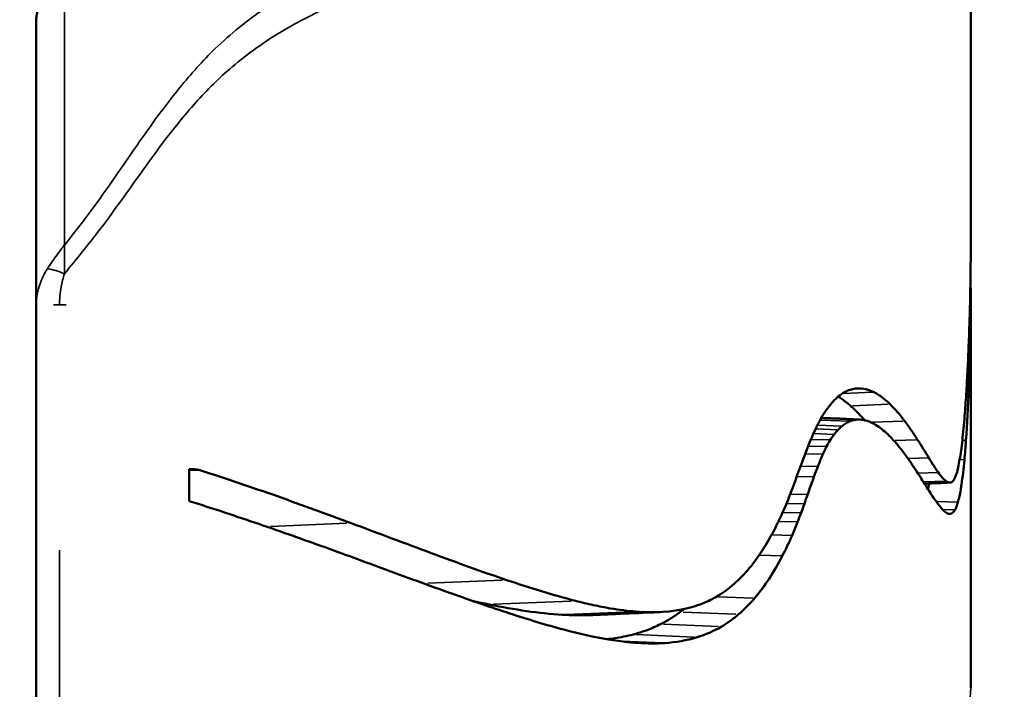
# Model space of a CAD drawing. Units: millimetres. Extents: x 0 to 12593, y -5854 to 2223.
# Drawn here: x 9359 to 9674, y 1457 to 1672 of the extents above; entities that cross this region are included whole.
import ezdxf

# ---------------------------------------------------------------- set-up
doc = ezdxf.new("R2010")
doc.units = ezdxf.units.MM
doc.header["$MEASUREMENT"] = 0
doc.layers.add('MD_Visible', color=7, linetype='Continuous', lineweight=50)
doc.layers.add('MD_Visible Narrow', color=7, linetype='Continuous', lineweight=35)
doc.styles.get("Standard").update_dxf_attribs({"font": 'square721_bt_roman.ttf'})
doc.dimstyles.get("Standard").update_dxf_attribs({"dimtxt": 200, "dimasz": 100, "dimexe": 0.18, "dimexo": 0.0625, "dimgap": 40, "dimtad": 1, "dimdec": 0, "dimlfac": 0.1, "dimrnd": 5, "dimzin": 0, "dimdsep": 46, "dimtxsty": 'Standard', "dimcen": 0.09, "dimse1": 1, "dimse2": 1, "dimadec": 0, "dimazin": 0, "dimtfac": 1, "dimtdec": 0, "dimtofl": 0, "dimtmove": 0, "dimatfit": 3, "dimfxl": 1, "dimtolj": 1, "dimtzin": 0, "dimarcsym": 0})

# ---------------------------------------------------------------- blocks, each defined once
blk = doc.blocks.new('CustomObjectsInViewport8_0')
at = {"layer": 'MD_Visible', "extrusion": (-1, -2.22045e-16, 2.96704e-13)}
for p, q in [((9170.27, 7698.21), (9084.03, 7698.21)), ((9309.75, 7698.21), (9183.5, 7698.21)), ((9249.94, 7448.29), (9239.73, 7448.29)), ((9187.15, 7399.34), (9768.2, 7399.34))]:
    blk.add_line(p, q, dxfattribs=at)
at = {"layer": 'MD_Visible', "extrusion": (-5.04871e-29, -2.22045e-16, -1)}
blk.add_arc((-9095.82, 7408.34), 9, 270, 337.6086, dxfattribs=at)
at = {"layer": 'MD_Visible'}
for points, knots in [([(9192.48, 7697.84), (9189.87, 7697.92), (9184.68, 7698.05), (9179.71, 7698.14), (9175.78, 7698.19), (9174.3, 7698.2), (9172.86, 7698.21), (9171.99, 7698.21), (9171.12, 7698.21), (9170.27, 7698.21)], [4360.574045, 4360.574045, 4360.574045, 4360.574045, 4371.666048, 4382.758052, 4382.758052, 4389.499868, 4389.499868, 4389.499868, 4393.58695, 4393.58695, 4393.58695, 4393.58695]), ([(9179.64, 7698.2), (9180.77, 7698.21), (9181.91, 7698.21), (9184.23, 7698.22), (9185.41, 7698.21), (9186.6, 7698.21)], [0, 0, 0, 0, 0.519639, 0.519639, 1.04236, 1.04236, 1.04236, 1.04236]), ([(9186.6, 7698.21), (9188.76, 7698.2), (9190.95, 7698.17), (9195.47, 7698.11), (9197.8, 7698.07), (9200.12, 7698.02)], [0, 0, 0, 0, 0.941011, 0.941011, 1.898163, 1.898163, 1.898163, 1.898163]), ([(9207.72, 7697.23), (9205.2, 7697.35), (9202.65, 7697.46), (9197.56, 7697.67), (9195.01, 7697.76), (9192.48, 7697.84)], [0, 0, 0, 0, 1.045724, 1.045724, 2.092432, 2.092432, 2.092432, 2.092432]), ([(9200.12, 7698.02), (9202.42, 7697.97), (9204.73, 7697.91), (9209.35, 7697.77), (9211.66, 7697.69), (9213.97, 7697.6)], [0, 0, 0, 0, 0.951117, 0.951117, 1.896039, 1.896039, 1.896039, 1.896039]), ([(9221.66, 7696.36), (9219.42, 7696.53), (9217.1, 7696.69), (9213.61, 7696.91), (9212.44, 7696.97), (9210.09, 7697.1), (9208.91, 7697.17), (9207.72, 7697.23)], [0, 0, 0, 0, 0.988239, 0.988239, 1.475142, 1.475142, 1.963225, 1.963225, 1.963225, 1.963225]), ([(9229.59, 7695.64), (9228.34, 7695.78), (9227.05, 7695.9), (9224.4, 7696.14), (9223.04, 7696.25), (9221.66, 7696.36)], [0, 0, 0, 0, 0.60852, 0.60852, 1.21786, 1.21786, 1.21786, 1.21786]), ([(9236.69, 7696.21), (9239.55, 7695.94), (9242.26, 7695.64), (9245.19, 7695.19), (9245.74, 7695.11), (9247.06, 7694.88), (9247.78, 7694.74), (9248.79, 7694.52), (9249.11, 7694.44), (9249.73, 7694.29), (9250.02, 7694.21), (9250.3, 7694.13)], [0, 0, 0, 0, 1.375079, 1.375079, 1.70434, 1.70434, 2.202313, 2.202313, 2.44857, 2.44857, 2.691627, 2.691627, 2.691627, 2.691627]), ([(9250.3, 7694.13), (9250.84, 7693.98), (9251.33, 7693.82), (9252.13, 7693.5), (9252.46, 7693.35), (9252.74, 7693.19)], [0, 0, 0, 0, 0.4655729, 0.4655729, 0.8702997, 0.8702997, 0.8702997, 0.8702997]), ([(9244.02, 7691.59), (9244.08, 7690.28), (9244.13, 7688.97), (9244.25, 7686.26), (9244.31, 7684.86), (9244.37, 7683.45)], [0.006356, 0.006356, 0.006356, 0.006356, 10, 10, 20.692975, 20.692975, 20.692975, 20.692975]), ([(9252.74, 7693.19), (9253.05, 7693.02), (9253.29, 7692.84), (9253.68, 7692.48), (9253.81, 7692.29), (9253.9, 7692.1)], [0, 0, 0, 0, 0.4488512, 0.4488512, 0.8886995, 0.8886995, 0.8886995, 0.8886995]), ([(9253.9, 7692.1), (9253.99, 7691.9), (9254.03, 7691.7), (9254.01, 7691.28), (9253.96, 7691.06), (9253.87, 7690.84)], [0, 0, 0, 0, 0.4593518, 0.4593518, 0.9202768, 0.9202768, 0.9202768, 0.9202768]), ([(9236.04, 7684.81), (9237.04, 7685.43), (9238.22, 7686.17), (9239.71, 7687.15), (9240.33, 7687.57), (9240.72, 7687.85)], [4222.205923, 4222.205923, 4222.205923, 4222.205923, 4232.23668, 4234.744369, 4239.759747, 4239.759747, 4239.759747, 4239.759747]), ([(9250.32, 7687.36), (9249.7, 7686.91), (9249.03, 7686.45), (9247.61, 7685.51), (9246.86, 7685.03), (9246.08, 7684.54)], [0, 0, 0, 0, 0.793582, 0.793582, 1.587371, 1.587371, 1.587371, 1.587371]), ([(9252.82, 7689.41), (9252.5, 7689.09), (9252.12, 7688.75), (9251.28, 7688.06), (9250.82, 7687.71), (9250.32, 7687.36)], [0, 0, 0, 0, 0.635737, 0.635737, 1.270981, 1.270981, 1.270981, 1.270981]), ([(9244.31, 7684.92), (9244.35, 7684.91), (9244.38, 7684.91), (9245.04, 7684.8), (9245.62, 7684.69), (9246.16, 7684.59)], [-1.1317281, -1.1317281, -1.1317281, -1.1317281, -1.1153203, -1.1153203, -0.8278624, -0.8278624, -0.8278624, -0.8278624]), ([(9224.28, 7677.08), (9224.83, 7677.49), (9225.67, 7678.11), (9226.51, 7678.7), (9227.93, 7679.68), (9229.11, 7680.46), (9230.28, 7681.22)], [4184.66188, 4184.66188, 4184.66188, 4184.66188, 4190.145683, 4192.887584, 4192.887584, 4203.855189, 4203.855189, 4203.855189, 4203.855189]), ([(9215.09, 7667.31), (9215.61, 7668.34), (9216.28, 7669.35), (9217.04, 7670.31), (9217.61, 7671.03), (9218.24, 7671.74), (9218.91, 7672.43)], [4146.525371, 4146.525371, 4146.525371, 4146.525371, 4157.365578, 4157.365578, 4157.365578, 4165.495733, 4165.495733, 4165.495733, 4165.495733]), ([(9225.22, 7667.32), (9224.71, 7666.39), (9224.32, 7665.45), (9223.9, 7663.76), (9223.81, 7663.01), (9223.83, 7662.26)], [409.982862, 409.982862, 409.982862, 409.982862, 426.901123, 426.901123, 439.589819, 439.589819, 439.589819, 439.589819]), ([(9224.04, 7664.31), (9223.33, 7663.7), (9222.64, 7663.08), (9221.08, 7661.59), (9220.23, 7660.71), (9219.44, 7659.81)], [0.245553, 0.245553, 0.245553, 0.245553, 0.956393, 0.956393, 1.90477, 1.90477, 1.90477, 1.90477]), ([(9223.3, 7650.43), (9223.3, 7650.49), (9223.3, 7650.56), (9223.31, 7650.84), (9223.32, 7651.07), (9223.35, 7651.57), (9223.36, 7651.84), (9223.38, 7652.44), (9223.4, 7652.77), (9223.43, 7653.48), (9223.45, 7653.87), (9223.48, 7654.74), (9223.5, 7655.21), (9223.55, 7656.24), (9223.57, 7656.8), (9223.63, 7658.04), (9223.66, 7658.72), (9223.72, 7660.21), (9223.76, 7661.02), (9223.81, 7662.15), (9223.82, 7662.47), (9223.84, 7662.79)], [3.164008, 3.164008, 3.164008, 3.164008, 3.64, 3.64, 5.368, 5.368, 7.4416, 7.4416, 9.92992, 9.92992, 12.915904, 12.915904, 16.499085, 16.499085, 20.798902, 20.798902, 25.958682, 25.958682, 32.150419, 32.150419, 34.598703, 34.598703, 34.598703, 34.598703]), ([(9219.44, 7659.81), (9218.66, 7658.92), (9217.95, 7658.01), (9217.03, 7656.66), (9216.76, 7656.23), (9216.51, 7655.8)], [0, 0, 0, 0, 0.937303, 0.937303, 1.35668, 1.35668, 1.35668, 1.35668]), ([(9224.36, 7659.65), (9224.53, 7659.22), (9224.74, 7658.79), (9225.25, 7657.92), (9225.55, 7657.49), (9225.9, 7657.06)], [0, 0, 0, 0, 0.3955985, 0.3955985, 0.7893492, 0.7893492, 0.7893492, 0.7893492]), ([(9232.5, 7652.11), (9232.98, 7651.86), (9233.45, 7651.63), (9233.91, 7651.41), (9234.26, 7651.25), (9234.6, 7651.09), (9234.96, 7650.93)], [497.700447, 497.700447, 497.700447, 497.700447, 503.130102, 503.130102, 503.130102, 507.202344, 507.202344, 507.202344, 507.202344]), ([(9232.06, 7646.34), (9230.92, 7646.8), (9229.81, 7647.26), (9227.69, 7648.19), (9226.68, 7648.66), (9225.72, 7649.14)], [0, 0, 0, 0, 0.4936438, 0.4936438, 0.9786438, 0.9786438, 0.9786438, 0.9786438]), ([(9242.17, 7648.07), (9243.1, 7647.74), (9244.04, 7647.4), (9245.94, 7646.72), (9246.91, 7646.38), (9247.88, 7646.04)], [0, 0, 0, 0, 0.3886227, 0.3886227, 0.7821274, 0.7821274, 0.7821274, 0.7821274]), ([(9238.82, 7643.78), (9237.67, 7644.2), (9236.54, 7644.61), (9234.28, 7645.47), (9233.15, 7645.91), (9232.06, 7646.34)], [0, 0, 0, 0, 0.472344, 0.472344, 0.9519069, 0.9519069, 0.9519069, 0.9519069]), ([(9245.53, 7641.31), (9244.42, 7641.73), (9243.3, 7642.14), (9241.06, 7642.96), (9239.94, 7643.37), (9238.82, 7643.78)], [0, 0, 0, 0, 0.4583248, 0.4583248, 0.9178631, 0.9178631, 0.9178631, 0.9178631]), ([(9256.61, 7642.85), (9257.35, 7642.57), (9258.07, 7642.28), (9259.51, 7641.69), (9260.22, 7641.39), (9260.92, 7641.08)], [0, 0, 0, 0, 0.3098661, 0.3098661, 0.6196724, 0.6196724, 0.6196724, 0.6196724]), ([(9275.71, 7623.35), (9274.91, 7624.21), (9274.06, 7625.05), (9272.27, 7626.69), (9271.33, 7627.49), (9270.34, 7628.27)], [0, 0, 0, 0, 0.608902, 0.608902, 1.216699, 1.216699, 1.216699, 1.216699]), ([(9286.14, 7623.99), (9286.92, 7623.1), (9287.63, 7622.19), (9288.97, 7620.33), (9289.58, 7619.39), (9290.14, 7618.43)], [0, 0, 0, 0, 0.633231, 0.633231, 1.262665, 1.262665, 1.262665, 1.262665]), ([(9289.33, 7599.02), (9288.78, 7600.11), (9288.18, 7601.18), (9286.87, 7603.29), (9286.16, 7604.32), (9285.4, 7605.34)], [0, 0, 0, 0, 0.644309, 0.644309, 1.290105, 1.290105, 1.290105, 1.290105]), ([(9295.38, 7600.37), (9295.57, 7597.51), (9295.54, 7594.57), (9295.34, 7591.57), (9295.2, 7589.57), (9294.98, 7587.54), (9294.7, 7585.49), (9294.56, 7584.47), (9294.4, 7583.44), (9294.23, 7582.41), (9293.45, 7577.75), (9292.36, 7572.96), (9291.06, 7568.05)], [802.186886, 802.186886, 802.186886, 802.186886, 838.401913, 838.401913, 838.401913, 862.570356, 862.570356, 862.570356, 874.613197, 874.613197, 874.613197, 928.917099, 928.917099, 928.917099, 928.917099]), ([(9285.46, 7598.79), (9285.51, 7597.51), (9285.57, 7596.22), (9285.8, 7591), (9285.97, 7587.07), (9286.24, 7580.94), (9286.33, 7578.74), (9286.43, 7576.55)], [0.185242, 0.185242, 0.185242, 0.185242, 10, 10, 40, 40, 56.739422, 56.739422, 56.739422, 56.739422]), ([(9292.63, 7590.23), (9292.23, 7591.74), (9291.76, 7593.23), (9290.67, 7596.16), (9290.04, 7597.6), (9289.33, 7599.02)], [0, 0, 0, 0, 0.832557, 0.832557, 1.668034, 1.668034, 1.668034, 1.668034]), ([(9281.85, 7571.8), (9282.34, 7573.72), (9283.24, 7577.52), (9283.96, 7581.22), (9284.74, 7585.8), (9285.09, 7588.53), (9285.3, 7591.21)], [3902.329045, 3902.329045, 3902.329045, 3902.329045, 3912.208925, 3922.088805, 3922.088805, 3936.908625, 3936.908625, 3936.908625, 3936.908625]), ([(9294.13, 7581.85), (9294.05, 7582.69), (9293.94, 7583.52), (9293.53, 7586.35), (9293.14, 7588.3), (9292.63, 7590.23)], [0.618338, 0.618338, 0.618338, 0.618338, 1.058493, 1.058493, 2.117419, 2.117419, 2.117419, 2.117419]), ([(9291.06, 7568.05), (9290.32, 7565.25), (9289.51, 7562.41), (9287.78, 7556.66), (9286.86, 7553.75), (9285.9, 7550.8)], [0, 0, 0, 0, 1.408429, 1.408429, 2.816335, 2.816335, 2.816335, 2.816335]), ([(9286.33, 7567.53), (9286.11, 7563.82), (9285.69, 7560), (9284.56, 7552.26), (9283.85, 7548.28), (9283.03, 7544.26)], [0, 0, 0, 0, 1.824188, 1.824188, 3.660698, 3.660698, 3.660698, 3.660698]), ([(9256.98, 7500.05), (9260.26, 7508.86), (9263.5, 7517.41), (9269.65, 7533.99), (9272.57, 7542.02), (9275.19, 7549.79)], [0, 0, 0, 0, 3.704273, 3.704273, 7.406847, 7.406847, 7.406847, 7.406847]), ([(9285.9, 7550.8), (9284.92, 7547.79), (9283.9, 7544.74), (9281.78, 7538.57), (9280.68, 7535.46), (9279.56, 7532.3)], [0, 0, 0, 0, 1.436388, 1.436388, 2.869825, 2.869825, 2.869825, 2.869825]), ([(9279.56, 7532.3), (9276.93, 7524.93), (9274.13, 7517.34), (9271.27, 7509.56), (9269.12, 7503.72), (9266.93, 7497.77), (9264.73, 7491.7)], [1054.379731, 1054.379731, 1054.379731, 1054.379731, 1128.370025, 1128.370025, 1128.370025, 1183.862746, 1183.862746, 1183.862746, 1183.862746]), ([(9240.03, 7451.65), (9242.74, 7460.13), (9245.55, 7468.41), (9251.25, 7484.54), (9254.13, 7492.4), (9256.98, 7500.05)], [0, 0, 0, 0, 3.219416, 3.219416, 6.437713, 6.437713, 6.437713, 6.437713]), ([(9264.73, 7491.7), (9262.23, 7484.79), (9259.72, 7477.71), (9254.76, 7463.25), (9252.31, 7455.85), (9249.94, 7448.29)], [0, 0, 0, 0, 2.849479, 2.849479, 5.699621, 5.699621, 5.699621, 5.699621]), ([(9095.82, 7399.34), (9097.48, 7399.34), (9100.18, 7399.34), (9105.24, 7399.34), (9108.6, 7399.34), (9113.99, 7399.34), (9123.64, 7399.34), (9141.26, 7399.34), (9155.87, 7399.34), (9171.1, 7399.34), (9179.06, 7399.34), (9187.15, 7399.34)], [40.538941, 40.538941, 40.538941, 40.538941, 41.464128, 41.926721, 42.851908, 42.851908, 44.034169, 46.39869, 48.763211, 48.763211, 51.399054, 51.399054, 51.399054, 51.399054])]:
    blk.add_open_spline(points, degree=3, knots=knots, dxfattribs=at)
for points in [[(9176.93, 7698.17), (9177.82, 7698.19), (9178.72, 7698.19), (9179.64, 7698.2)], [(9213.97, 7697.6), (9219.55, 7697.38), (9225.27, 7697.09), (9230.55, 7696.71)], [(9236, 7694.8), (9234.08, 7695.11), (9231.9, 7695.39), (9229.59, 7695.64)], [(9230.55, 7696.71), (9232.68, 7696.56), (9234.74, 7696.39), (9236.69, 7696.21)], [(9240.63, 7693.84), (9239.37, 7694.19), (9237.8, 7694.51), (9236, 7694.8)], [(9242.5, 7693.18), (9242.01, 7693.4), (9241.39, 7693.62), (9240.63, 7693.84)], [(9243.16, 7692.82), (9242.97, 7692.94), (9242.75, 7693.06), (9242.5, 7693.18)], [(9243.62, 7692.44), (9243.5, 7692.57), (9243.34, 7692.7), (9243.16, 7692.82)], [(9243.52, 7690.31), (9243.93, 7690.86), (9244.11, 7691.39), (9243.98, 7691.86)], [(9243.98, 7691.86), (9243.92, 7692.06), (9243.8, 7692.26), (9243.62, 7692.44)], [(9253.87, 7690.84), (9253.67, 7690.39), (9253.31, 7689.91), (9252.82, 7689.41)], [(9240.72, 7687.85), (9241.93, 7688.71), (9242.94, 7689.54), (9243.52, 7690.31)], [(9230.28, 7681.22), (9232.25, 7682.48), (9234.22, 7683.69), (9236.04, 7684.81)], [(9235.66, 7684.58), (9235.66, 7684.58), (9235.66, 7684.58), (9235.66, 7684.58)], [(9237.64, 7685.81), (9237.64, 7685.81), (9237.64, 7685.81), (9237.64, 7685.81)], [(9246.08, 7684.54), (9244.63, 7683.61), (9243.07, 7682.64), (9241.5, 7681.63)], [(9241.5, 7681.63), (9239.91, 7680.6), (9238.28, 7679.53), (9236.68, 7678.41)], [(9236.68, 7678.41), (9235.1, 7677.3), (9233.55, 7676.15), (9232.07, 7674.92)], [(9218.91, 7672.43), (9220.5, 7674.06), (9222.35, 7675.62), (9224.28, 7677.08)], [(9232.07, 7674.92), (9230.63, 7673.74), (9229.28, 7672.49), (9228.1, 7671.21)], [(9228.1, 7671.21), (9226.97, 7669.97), (9225.97, 7668.67), (9225.22, 7667.32)], [(9213.96, 7663.99), (9214.15, 7665.12), (9214.54, 7666.23), (9215.09, 7667.31)], [(9214.05, 7660.51), (9213.78, 7661.69), (9213.77, 7662.85), (9213.96, 7663.99)], [(9223.83, 7662.26), (9223.85, 7661.4), (9224.02, 7660.52), (9224.36, 7659.65)], [(9215.67, 7656.89), (9214.85, 7658.1), (9214.32, 7659.31), (9214.05, 7660.51)], [(9219.17, 7653.22), (9217.67, 7654.43), (9216.52, 7655.66), (9215.67, 7656.89)], [(9225.9, 7657.06), (9226.25, 7656.64), (9226.64, 7656.22), (9227.09, 7655.79)], [(9226.18, 7656.74), (9226.18, 7656.74), (9226.18, 7656.74), (9226.18, 7656.74)], [(9221.46, 7651.56), (9220.64, 7652.09), (9219.87, 7652.66), (9219.17, 7653.22)], [(9227.09, 7655.79), (9227.53, 7655.37), (9228.03, 7654.96), (9228.58, 7654.54)], [(9228.58, 7654.54), (9229.13, 7654.12), (9229.75, 7653.7), (9230.38, 7653.31)], [(9230.38, 7653.31), (9231.08, 7652.87), (9231.79, 7652.47), (9232.5, 7652.11)], [(9224.2, 7649.93), (9223.23, 7650.45), (9222.31, 7650.99), (9221.46, 7651.56)], [(9225.72, 7649.14), (9225.19, 7649.4), (9224.69, 7649.66), (9224.2, 7649.93)], [(9234.96, 7650.93), (9236.18, 7650.39), (9237.49, 7649.85), (9238.86, 7649.31)], [(9238.86, 7649.31), (9239.93, 7648.9), (9241.03, 7648.49), (9242.17, 7648.07)], [(9247.88, 7646.04), (9248.85, 7645.7), (9249.82, 7645.36), (9250.8, 7645.01)], [(9250.8, 7645.01), (9251.78, 7644.66), (9252.75, 7644.31), (9253.73, 7643.95)], [(9253.73, 7643.95), (9254.69, 7643.59), (9255.66, 7643.23), (9256.61, 7642.85)], [(9248.74, 7640.09), (9247.67, 7640.5), (9246.6, 7640.91), (9245.53, 7641.31)], [(9260.92, 7641.08), (9263.22, 7640.09), (9265.41, 7639.05), (9267.5, 7637.97)], [(9251.78, 7638.85), (9250.77, 7639.27), (9249.75, 7639.69), (9248.74, 7640.09)], [(9264.9, 7632.1), (9261, 7634.56), (9256.59, 7636.81), (9251.78, 7638.85)], [(9267.5, 7637.97), (9272.67, 7635.29), (9277.2, 7632.33), (9280.99, 7629.1)], [(9270.34, 7628.27), (9268.65, 7629.6), (9266.84, 7630.88), (9264.9, 7632.1)], [(9280.99, 7629.1), (9282.9, 7627.47), (9284.63, 7625.76), (9286.14, 7623.99)], [(9277.94, 7620.74), (9277.25, 7621.62), (9276.51, 7622.5), (9275.71, 7623.35)], [(9279.87, 7618.02), (9279.28, 7618.94), (9278.64, 7619.84), (9277.94, 7620.74)], [(9290.14, 7618.43), (9291.57, 7615.98), (9292.69, 7613.4), (9293.51, 7610.74)], [(9282.07, 7613.95), (9281.44, 7615.33), (9280.71, 7616.69), (9279.87, 7618.02)], [(9284.23, 7607.72), (9283.7, 7609.86), (9282.99, 7611.94), (9282.07, 7613.95)], [(9292.53, 7613.52), (9292.53, 7613.52), (9292.53, 7613.52), (9292.53, 7613.52)], [(9292.59, 7613.38), (9292.59, 7613.38), (9292.59, 7613.38), (9292.59, 7613.38)], [(9293.51, 7610.74), (9294.55, 7607.41), (9295.13, 7603.94), (9295.38, 7600.37)], [(9285.3, 7591.21), (9285.75, 7596.99), (9285.51, 7602.57), (9284.23, 7607.72)], [(9285.4, 7605.34), (9285.11, 7605.73), (9284.81, 7606.11), (9284.51, 7606.49)], [(9284.95, 7587.7), (9284.95, 7587.7), (9284.95, 7587.7), (9284.95, 7587.7)], [(9286.43, 7576.55), (9286.56, 7573.6), (9286.51, 7570.59), (9286.33, 7567.53)], [(9275.19, 7549.79), (9277.72, 7557.3), (9280.04, 7564.7), (9281.85, 7571.8)], [(9283.03, 7544.26), (9282.67, 7542.51), (9282.3, 7540.74), (9281.9, 7538.96)], [(9239.73, 7448.29), (9239.59, 7449.39), (9239.68, 7450.58), (9240.03, 7451.65)]]:
    blk.add_open_spline(points, degree=3, dxfattribs=at)
at = {"layer": 'MD_Visible Narrow', "extrusion": (-1, -2.22045e-16, 2.96704e-13)}
for p, q in [((9179.64, 7698.14), (9179.64, 7698.2)), ((9186.6, 7698.01), (9186.6, 7698.2)), ((9200.11, 7697.59), (9200.12, 7698)), ((9213.95, 7696.92), (9213.97, 7697.56)), ((9230.51, 7695.6), (9230.55, 7696.65)), ((9236.64, 7694.77), (9236.68, 7696.14)), ((9250.03, 7687.49), (9250.29, 7693.78)), ((9252.57, 7689.37), (9252.73, 7692.99)), ((9253.84, 7690.85), (9253.89, 7692.04)), ((9240.98, 7681.63), (9240.73, 7687.52)), ((9243.81, 7683.47), (9243.53, 7689.95)), ((9236.3, 7678.49), (9236.05, 7684.48)), ((9234.23, 7683.7), (9234.23, 7683.7)), ((9234.53, 7683.88), (9234.53, 7683.88)), ((9230.58, 7674.03), (9230.3, 7680.84)), ((9224.7, 7666.86), (9224.3, 7676.54)), ((9219.42, 7660.44), (9218.94, 7671.8)), ((9215.51, 7657.62), (9215.11, 7666.8)), ((9214.11, 7660.38), (9213.97, 7663.8)), ((9223.34, 7651.01), (9223.8, 7661.67)), ((9223.97, 7650.54), (9224.34, 7659.17)), ((9225.59, 7649.6), (9225.89, 7656.67)), ((9226.81, 7648.97), (9227.08, 7655.43)), ((9228.33, 7648.25), (9228.56, 7654.21)), ((9230.16, 7647.44), (9230.36, 7653)), ((9232.31, 7646.54), (9232.49, 7651.81)), ((9234.79, 7645.56), (9234.95, 7650.65)), ((9238.7, 7644.1), (9238.85, 7649.04)), ((9242.02, 7642.88), (9242.16, 7647.8)), ((9247.73, 7640.76), (9247.87, 7645.77)), ((9250.65, 7639.61), (9250.79, 7644.72)), ((9253.57, 7638.37), (9253.72, 7643.65)), ((9256.44, 7637.05), (9256.6, 7642.55)), ((9260.73, 7634.88), (9260.91, 7640.76)), ((9267.27, 7630.91), (9267.49, 7637.6)), ((9269.24, 7637.04), (9269.24, 7637.04)), ((9280.55, 7617.54), (9280.97, 7628.49)), ((9285.44, 7606.27), (9286.11, 7623.06)), ((9289.37, 7599.99), (9290.1, 7617.46)), ((9292.67, 7591.25), (9293.47, 7609.72)), ((9294.77, 7586.51), (9295.34, 7599.64)), ((9286.28, 7568.71), (9285.35, 7590.02)), ((9282.97, 7545.64), (9281.91, 7570.42)), ((9276.25, 7524.6), (9275.24, 7548.47)), ((9258.02, 7474.27), (9257.03, 7498.69)), ((9240.15, 7448.45), (9240.03, 7451.48)), ((9187.15, 7404.86), (9187.15, 7408.95)), ((10677.89, 7406.75), (9265.61, 7406.75))]:
    blk.add_line(p, q, dxfattribs=at)
at = {"layer": 'MD_Visible Narrow', "extrusion": (2.1102e-29, -2.22045e-16, -1)}
blk.add_ellipse((9177.15, 7405.93), major_axis=(-1.54, -4.76), ratio=0.168246, start_param=0.892774, end_param=1.990455, dxfattribs=at)
at = {"layer": 'MD_Visible Narrow'}
for points in [[(9309.75, 7698.21), (9317.83, 7698.21), (9325.92, 7695.32), (9333.88, 7689.55)], [(9276.27, 7632.72), (9276.27, 7632.72), (9276.27, 7632.72), (9276.27, 7632.72)], [(9294.81, 7605.25), (9294.81, 7605.25), (9294.81, 7605.25), (9294.81, 7605.25)], [(9277.66, 7557.32), (9277.66, 7557.32), (9277.66, 7557.32), (9277.66, 7557.32)], [(9157.35, 7423.88), (9157.35, 7423.88), (9157.35, 7423.88), (9157.35, 7423.88)], [(9157.35, 7416.58), (9157.35, 7416.58), (9157.35, 7416.58), (9157.35, 7416.58)]]:
    blk.add_open_spline(points, degree=3, dxfattribs=at)
for points, knots in [([(9177.15, 7408.36), (9172.5, 7412.18), (9167.84, 7415.97), (9156.25, 7424.82), (9146.81, 7431.37), (9133.06, 7441.4), (9122.08, 7450.17), (9114.42, 7457.91), (9106.62, 7467.06), (9099.06, 7477.82), (9090.68, 7494.56), (9085.13, 7511.05), (9083.18, 7521.92), (9082.06, 7533.78), (9082.11, 7543.33), (9082.53, 7553.19), (9082.68, 7557.64), (9082.74, 7559.84), (9082.78, 7562.03), (9082.8, 7566.34), (9082.55, 7572.72), (9081.23, 7579.51), (9079.01, 7584.69), (9076.57, 7588.4), (9073.23, 7591.78), (9070.27, 7593.78), (9066.12, 7596.05), (9060.44, 7598.28), (9050.84, 7600.54), (9040.6, 7602.27), (9033.68, 7603.32), (9027.34, 7604.4), (9021.59, 7605.47), (9013.24, 7607.4), (9005.36, 7609.77), (9000.55, 7611.71), (8996.82, 7613.5), (8993.96, 7615.04), (8988.92, 7618.28), (8983.57, 7622.54), (8978.1, 7627.73), (8974.82, 7631.16), (8971.72, 7634.41), (8969.53, 7636.72), (8966.97, 7639.75), (8964.73, 7642.78), (8963.19, 7645.79), (8962.94, 7648.75), (8963.37, 7650.21), (8964.16, 7651.67), (8965.31, 7653.11), (8968.32, 7655.83), (8972.72, 7659.02), (8976.71, 7662.13), (8978.87, 7664.62), (8979.44, 7665.88), (8979.58, 7666.68), (8979.62, 7667.03), (8979.58, 7667.73), (8979.23, 7668.92), (8977.95, 7670.55), (8975.35, 7672.37), (8972.01, 7674), (8965.47, 7676.49), (8959.15, 7678.18), (8954.35, 7679.36)], [0.781622, 0.781622, 0.781622, 0.781622, 2.679723, 2.679723, 5.394632, 6.299602, 8.109541, 9.91948, 9.91948, 12.197575, 14.47567, 16.753764, 19.031859, 19.031859, 21.792456, 23.172754, 23.517829, 23.862903, 24.207978, 24.553053, 25.933351, 27.31365, 28.003799, 28.693948, 29.384098, 30.074247, 30.074247, 31.130733, 32.187219, 33.243706, 34.300192, 34.300192, 35.212954, 36.125717, 37.03848, 37.951242, 37.951242, 38.576851, 39.20246, 40.453677, 41.704895, 42.956113, 42.956113, 44.116518, 44.696721, 45.276923, 46.437328, 47.017531, 47.597734, 47.597734, 48.212802, 48.827871, 50.058009, 51.288146, 51.903215, 52.518284, 52.518284, 52.692318, 52.866353, 53.214421, 53.910558, 54.606696, 55.302833, 55.99897, 58.087381, 58.087381, 58.087381, 58.087381]), ([(9073.16, 7532.51), (9073.16, 7528.65), (9073.3, 7524.73), (9074.27, 7515.5), (9076.4, 7504.81), (9082.51, 7488.6), (9091.81, 7472.15), (9100.24, 7461.59), (9108.96, 7452.61), (9117.43, 7445.01), (9129.06, 7436.4), (9143.24, 7426.55), (9152.69, 7420.13), (9162.3, 7412.84), (9165.15, 7410.6), (9168.01, 7408.34)], [-20.746172, -20.746172, -20.746172, -20.746172, -19.031859, -19.031859, -16.753764, -14.47567, -12.197575, -9.91948, -9.91948, -8.109541, -6.299602, -5.394632, -2.679723, -2.679723, -1.520122, -1.520122, -1.520122, -1.520122]), ([(9168.01, 7408.34), (9165.13, 7408.34), (9162.27, 7408.34), (9152.31, 7408.34), (9137.68, 7408.34), (9119.15, 7408.34), (9108.49, 7408.34), (9102.46, 7408.34), (9098.71, 7408.34), (9093.06, 7408.34), (9090.06, 7408.34), (9088.22, 7408.34)], [-49.711062, -49.711062, -49.711062, -49.711062, -48.763211, -48.763211, -46.39869, -44.034169, -42.851908, -42.851908, -41.926721, -41.464128, -40.538941, -40.538941, -40.538941, -40.538941]), ([(9177.15, 7408.36), (9176.52, 7408.36), (9175.9, 7408.36), (9175.28, 7408.36), (9174.98, 7408.36), (9174.69, 7408.36), (9174.4, 7408.36), (9174.04, 7408.36), (9173.68, 7408.35), (9173.33, 7408.35), (9173.24, 7408.35), (9173.15, 7408.35), (9173.06, 7408.35), (9172.25, 7408.35), (9171.45, 7408.35), (9170.66, 7408.35), (9169.77, 7408.35), (9168.89, 7408.34), (9168.04, 7408.34), (9168.03, 7408.34), (9168.02, 7408.34), (9168.01, 7408.34)], [-0.7819316, -0.7819316, -0.7819316, -0.7819316, -0.631549, -0.631549, -0.631549, -0.5585226, -0.5585226, -0.5585226, -0.4693057, -0.4693057, -0.4693057, -0.446818, -0.446818, -0.446818, -0.238564, -0.238564, -0.238564, 0, 0, 0, 0.0029066, 0.0029066, 0.0029066, 0.0029066]), ([(9168.01, 7408.34), (9168.02, 7408.33), (9168.02, 7408.33), (9168.03, 7408.32), (9169.32, 7407.29), (9170.69, 7406.25), (9172.13, 7405.22), (9172.5, 7404.97), (9172.86, 7404.71), (9173.23, 7404.45), (9173.24, 7404.45), (9173.24, 7404.44), (9173.25, 7404.44), (9173.99, 7403.93), (9174.75, 7403.42), (9175.53, 7402.92)], [-0.0029066, -0.0029066, -0.0029066, -0.0029066, 0, 0, 0, 0.446818, 0.446818, 0.446818, 0.5585226, 0.5585226, 0.5585226, 0.5602849, 0.5602849, 0.5602849, 0.7818951, 0.7818951, 0.7818951, 0.7818951]), ([(9187.15, 7406.75), (9185.22, 7406.75), (9181.81, 7407.1), (9178.52, 7407.91), (9177.15, 7408.36)], [0, 0, 0, 0, 0.580736, 1.016287, 1.016287, 1.016287, 1.016287]), ([(9175.53, 7402.92), (9177.07, 7401.93), (9180.85, 7400.12), (9184.85, 7399.34), (9187.15, 7399.34)], [-1.016287, -1.016287, -1.016287, -1.016287, -0.580736, 0, 0, 0, 0])]:
    blk.add_open_spline(points, degree=3, knots=knots, dxfattribs=at)
blk = doc.blocks.new('*D20')
at = {"color": 0, "lineweight": -2, "transparency": 16777216}
blk.add_line((8726.26, 1995.93), (12158.59, 1995.93), dxfattribs=at)
at = {"color": 0, "transparency": 16777216}
for points in [[(8726.26, 2012.6), (8726.26, 1979.27), (8626.26, 1995.93)], [(12158.59, 2012.6), (12158.59, 1979.27), (12258.59, 1995.93)]]:
    blk.add_solid(points, dxfattribs=at)
at = {"layer": 'Defpoints', "color": 0, "transparency": 16777216}
for p in [(12258.59, 1995.93), (8626.26, 912.3), (12258.59, 33.51)]:
    blk.add_point(p, dxfattribs=at)
at = {"color": 0, "transparency": 16777216, "insert": (10442.43, 2117.97), "char_height": 160, "attachment_point": 5}
blk.add_mtext('\\A1;365', dxfattribs=at)

msp = doc.modelspace()

# ---------------------------------------------------------------- block references
at = {"rotation": 270}
msp.add_blockref('CustomObjectsInViewport8_0', (1965.18, 10767.42), dxfattribs=at)

# ---------------------------------------------------------------- dimensions: what is measured, and where the dimension line sits
dim = msp.add_linear_dim(base=(12258.59, 1995.93), p1=(8626.26, 912.3), p2=(12258.59, 33.51), dimstyle='Standard', override={"dimtxt": 160})
dim.commit()
dim.dimension.update_dxf_attribs({"geometry": '*D20', "text_midpoint": (10442.43, 2117.97)})

doc.saveas('drawing.dxf')
